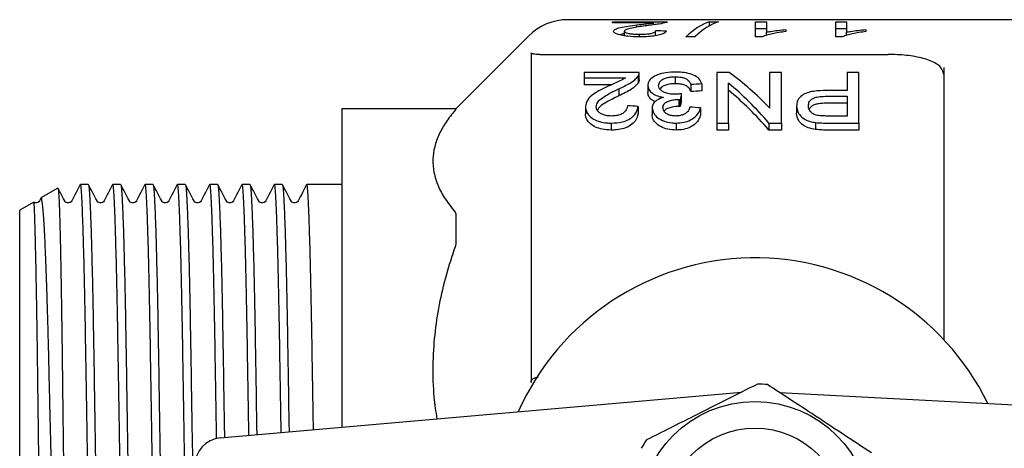
# Model space of a CAD drawing. Extents: x 145 to 262, y 45 to 287.
# Drawn here: x 145 to 215, y 85 to 116 of the extents above; entities that cross this region are included whole.
import ezdxf

# ---------------------------------------------------------------- set-up
doc = ezdxf.new("R2010")
doc.units = 0
doc.layers.get('0').update_dxf_attribs({"linetype": 'CONTINUOUS'})

msp = doc.modelspace()

# ---------------------------------------------------------------- linework, layer by layer
at = {"color": 7, "linetype": 'CONTINUOUS'}
for p, q in [((223.923, 116.077), (183.946, 116.077)), ((187.118, 115.929), (191.041, 115.929)), ((187.118, 115.85), (187.118, 115.929)), ((190.053, 115.85), (187.118, 115.85)), ((188.86, 115.541), (188.86, 115.706)), ((190.053, 115.712), (190.053, 115.85)), ((194.051, 115.929), (194.687, 115.929)), ((194.051, 115.649), (194.051, 115.929)), ((197.333, 115.929), (198.103, 115.929)), ((197.333, 114.854), (197.333, 115.929)), ((198.103, 115.429), (197.333, 115.429)), ((198.103, 115.929), (198.103, 115.184)), ((199.487, 115.374), (199.487, 115.223)), ((203.056, 115.929), (203.826, 115.929)), ((203.056, 114.854), (203.056, 115.929)), ((203.826, 115.429), (203.056, 115.429)), ((203.826, 115.929), (203.826, 115.184)), ((205.21, 115.374), (205.21, 115.223)), ((181.118, 114.905), (175.94, 109.727)), ((187.964, 114.932), (187.964, 115.259)), ((189.058, 114.854), (189.058, 115.033)), ((190.195, 114.937), (190.195, 115.282)), ((192.995, 114.854), (192.359, 114.854)), ((197.829, 114.854), (197.333, 114.854)), ((198.103, 114.962), (198.103, 115.184)), ((203.552, 114.854), (203.056, 114.854)), ((203.826, 114.962), (203.826, 115.184)), ((181.301, 113.713), (181.301, 90.181)), ((181.927, 113.596), (206.79, 113.596)), ((210.79, 93.226), (210.79, 112.655)), ((189.026, 112.302), (185.103, 112.302)), ((185.103, 112.302), (185.103, 111.929)), ((185.103, 111.929), (188.038, 111.929)), ((185.103, 111.929), (185.103, 111.429)), ((188.946, 112.046), (188.946, 111.546)), ((189.026, 111.791), (189.026, 112.291)), ((191.593, 112.006), (191.593, 111.506)), ((195.459, 112.302), (194.565, 112.302)), ((194.565, 112.302), (194.565, 108.699)), ((198.334, 112.302), (198.334, 109.775)), ((199.18, 112.302), (198.334, 112.302)), ((199.18, 108.699), (199.18, 112.302)), ((203.872, 112.302), (203.872, 111.022)), ((204.718, 112.302), (203.872, 112.302)), ((204.718, 108.699), (204.718, 112.302)), ((187.029, 111.429), (185.103, 111.429)), ((187.562, 111.146), (187.562, 110.646)), ((189.641, 111.388), (189.641, 110.888)), ((192.718, 111.45), (192.718, 110.95)), ((193.488, 111.491), (193.488, 110.991)), ((195.411, 108.699), (195.411, 111.54)), ((191.843, 110.385), (191.843, 109.885)), ((191.954, 110.38), (191.954, 109.88)), ((192.033, 110.799), (192.033, 110.299)), ((203.872, 111.022), (202.402, 111.022)), ((202.425, 110.616), (203.872, 110.616)), ((203.872, 110.616), (203.872, 109.204)), ((175.94, 109.727), (167.79, 109.727)), ((167.79, 109.727), (167.79, 109.692)), ((167.79, 109.692), (167.79, 109.617)), ((175.94, 109.727), (175.94, 109.692)), ((185.18, 109.864), (185.18, 109.364)), ((188.949, 109.888), (188.949, 109.388)), ((189.949, 109.777), (189.949, 109.277)), ((193.411, 109.786), (193.411, 109.286)), ((200.257, 109.909), (200.257, 109.409)), ((203.872, 110.116), (202.425, 110.116)), ((167.79, 109.617), (167.79, 102.349)), ((203.872, 109.204), (202.44, 109.204)), ((187.026, 108.699), (187.026, 108.199)), ((191.656, 108.699), (191.656, 108.199)), ((194.565, 108.699), (195.411, 108.699)), ((194.565, 108.699), (194.565, 108.199)), ((195.411, 108.699), (195.411, 108.199)), ((198.286, 108.699), (199.18, 108.699)), ((198.286, 108.699), (198.286, 108.199)), ((199.18, 108.699), (199.18, 108.199)), ((201.625, 108.741), (201.625, 108.241)), ((202.514, 108.699), (204.718, 108.699)), ((204.718, 108.699), (204.718, 108.199)), ((195.411, 108.199), (194.565, 108.199)), ((199.18, 108.199), (198.286, 108.199)), ((204.718, 108.199), (202.514, 108.199)), ((147.515, 104.053), (146.305, 103.354)), ((149.689, 104.327), (149.126, 104.327)), ((151.998, 104.327), (151.435, 104.327)), ((154.307, 104.327), (153.744, 104.327)), ((156.616, 104.327), (156.053, 104.327)), ((158.925, 104.327), (158.362, 104.327)), ((161.234, 104.327), (160.671, 104.327)), ((163.543, 104.327), (162.98, 104.327)), ((167.79, 104.327), (165.289, 104.327)), ((145.763, 103.041), (144.79, 102.479)), ((146.297, 103.337), (146.2, 103.151)), ((147.996, 103.117), (148.001, 103.09)), ((150.305, 103.117), (150.31, 103.09)), ((152.614, 103.117), (152.619, 103.09)), ((154.923, 103.117), (154.928, 103.09)), ((157.232, 103.117), (157.237, 103.09)), ((159.541, 103.117), (159.546, 103.09)), ((161.85, 103.117), (161.855, 103.09)), ((164.159, 103.117), (164.164, 103.09)), ((144.79, 58.674), (144.79, 102.479)), ((167.79, 102.349), (167.79, 102.166)), ((167.79, 102.166), (167.79, 100.163)), ((175.94, 102.166), (175.94, 100.163)), ((167.79, 100.163), (167.79, 99.874)), ((167.79, 99.874), (167.79, 86.995)), ((159.115, 86.236), (196.32, 89.492)), ((199.031, 89.483), (260.397, 86.179))]:
    msp.add_line(p, q, dxfattribs=at)
for radius in [8.25, 6.35]:
    msp.add_circle((197.29, 80.577), radius, dxfattribs=at)
for centre, radius, start, end in [((183.946, 112.077), 4, 90, 135), ((197.29, 80.577), 18.5, 25.98159, 156.0121), ((197.29, 80.577), 9.5, 84.54928, 88.85833), ((159.29, 84.244), 2, 95.00064, 180), ((197.29, 80.577), 9.5, 144.54928, 148.85833)]:
    msp.add_arc(centre, radius, start, end, dxfattribs=at)
for centre, major_axis, ratio, start_param, end_param in [((194.964, 80.577), (0, 35.5), 0.282051, 0.091298, 0.263215), ((195.6, 80.577), (0, 35.5), 0.282051, 0.091298, 0.263215), ((115.521, 80.577), (355, 0), 0.1, 1.356648, 1.358865), ((194.964, 80.077), (0, 35.5), 0.282051, 0.185741, 0.20212), ((186.038, 81.077), (0, 34.5), 0.642148, 5.694817, 5.843967), ((356.346, 81.077), (345, 0), 0.1, 2.062416, 2.064947), ((185.012, 81.077), (0, 34.5), 0.642148, 5.640753, 5.794606), ((194.04, 81.077), (0, 34.5), 0.114583, 0.532547, 0.556003), ((356.346, 80.577), (345, 0), 0.1, 2.062416, 2.064947), ((185.012, 80.577), (0, 34.5), 0.642148, 5.640753, 5.794606), ((-0.833, 81.077), (345, 0), 0.1, 0.988322, 0.990989), ((194.04, 80.577), (0, 34.5), 0.114583, 0.532547, 0.556003), ((2.09, 81.077), (345, 0), 0.1, 0.982972, 0.985649)]:
    msp.add_ellipse(centre, major_axis=major_axis, ratio=ratio, start_param=start_param, end_param=end_param, dxfattribs=at)
for points, knots in [([(187.195, 115.258), (187.221, 115.308), (187.274, 115.408), (187.685, 115.528), (188.23, 115.625), (188.649, 115.679), (188.86, 115.706)], [0, 0, 0, 0, 0.232205, 0.464434, 0.730152, 1, 1, 1, 1]), ([(189.577, 115.651), (189.248, 115.605), (188.749, 115.536), (188.206, 115.42), (187.992, 115.333), (187.972, 115.279), (187.964, 115.259)], [0, 0, 0, 0, 0.475792, 0.722917, 0.899182, 1, 1, 1, 1]), ([(188.86, 115.706), (189.068, 115.73), (189.382, 115.767), (189.8, 115.812), (189.968, 115.837), (190.053, 115.85)], [0, 0, 0, 0, 0.49753, 0.747071, 1, 1, 1, 1]), ([(190.961, 115.876), (190.806, 115.839), (190.566, 115.781), (190.028, 115.708), (189.728, 115.67), (189.577, 115.651)], [0, 0, 0, 0, 0.476092, 0.736586, 1, 1, 1, 1]), ([(191.041, 115.929), (191.041, 115.925), (191.041, 115.916), (191.026, 115.903), (191.002, 115.89), (190.974, 115.88), (190.961, 115.876)], [0, 0, 0, 0, 0.2493394, 0.4989393, 0.7483307, 1, 1, 1, 1]), ([(198.103, 115.184), (198.204, 115.204), (198.456, 115.256), (198.922, 115.32), (199.298, 115.356), (199.487, 115.374)], [0, 0, 0, 0, 0.249088, 0.621452, 1, 1, 1, 1]), ([(203.826, 115.184), (203.927, 115.204), (204.179, 115.256), (204.645, 115.32), (205.021, 115.356), (205.21, 115.374)], [0, 0, 0, 0, 0.249088, 0.621452, 1, 1, 1, 1]), ([(189.041, 114.854), (188.755, 114.86), (188.281, 114.87), (187.718, 114.963), (187.364, 115.071), (187.209, 115.177), (187.198, 115.238), (187.195, 115.258)], [0, 0, 0, 0, 0.301458, 0.49895, 0.696109, 0.901242, 1, 1, 1, 1]), ([(187.964, 115.07), (187.911, 115.063), (187.778, 115.045), (187.691, 115.016), (187.638, 114.999)], [0, 0, 0, 0, 0.395462, 1, 1, 1, 1]), ([(187.964, 115.259), (187.975, 115.234), (187.995, 115.183), (188.188, 115.115), (188.456, 115.063), (188.76, 115.037), (188.968, 115.034), (189.058, 115.033)], [0, 0, 0, 0, 0.21228, 0.425984, 0.621778, 0.836863, 1, 1, 1, 1]), ([(190.964, 115.266), (190.923, 115.209), (190.852, 115.113), (190.5, 114.985), (190.06, 114.903), (189.553, 114.86), (189.208, 114.856), (189.041, 114.854)], [0, 0, 0, 0, 0.269074, 0.456059, 0.643368, 0.826679, 1, 1, 1, 1]), ([(189.058, 115.033), (189.243, 115.037), (189.543, 115.043), (189.893, 115.099), (190.093, 115.161), (190.183, 115.226), (190.191, 115.265), (190.195, 115.282)], [0, 0, 0, 0, 0.306663, 0.497097, 0.687869, 0.864926, 1, 1, 1, 1]), ([(199.487, 115.223), (199.32, 115.203), (198.985, 115.163), (198.537, 115.081), (198.124, 114.984), (197.928, 114.898), (197.829, 114.854)], [0, 0, 0, 0, 0.247738, 0.495849, 0.743717, 1, 1, 1, 1]), ([(205.21, 115.223), (205.043, 115.203), (204.708, 115.163), (204.26, 115.081), (203.847, 114.984), (203.651, 114.898), (203.552, 114.854)], [0, 0, 0, 0, 0.2477378, 0.4958486, 0.7437165, 1, 1, 1, 1]), ([(181.927, 113.596), (181.806, 113.598), (181.636, 113.601), (181.441, 113.632), (181.346, 113.661), (181.305, 113.69), (181.302, 113.707), (181.301, 113.713)], [0, 0, 0, 0, 0.428495, 0.607478, 0.787988, 0.92271, 1, 1, 1, 1]), ([(210.79, 112.108), (210.743, 112.309), (210.649, 112.709), (209.889, 113.165), (208.784, 113.461), (207.682, 113.582), (207.012, 113.592), (206.79, 113.596)], [0, 0, 0, 0, 0.234286, 0.469119, 0.689711, 0.897129, 1, 1, 1, 1]), ([(188.038, 111.929), (187.913, 111.853), (187.677, 111.709), (187.246, 111.528), (186.978, 111.407), (186.845, 111.346)], [0, 0, 0, 0, 0.3627126, 0.6812673, 1, 1, 1, 1]), ([(187.562, 111.146), (187.844, 111.276), (188.275, 111.474), (188.728, 111.785), (188.872, 111.958), (188.946, 112.046)], [0, 0, 0, 0, 0.484141, 0.737866, 1, 1, 1, 1]), ([(188.946, 112.046), (188.97, 112.088), (189.007, 112.151), (189.026, 112.237), (189.026, 112.28), (189.026, 112.302)], [0, 0, 0, 0, 0.4939544, 0.7461911, 1, 1, 1, 1]), ([(189.025, 111.791), (189.023, 111.752), (189.019, 111.692), (188.987, 111.61), (188.959, 111.567), (188.946, 111.546)], [0, 0, 0, 0, 0.470938, 0.734461, 1, 1, 1, 1]), ([(191.621, 112.338), (191.387, 112.33), (190.918, 112.313), (190.333, 112.156), (189.901, 111.924), (189.67, 111.66), (189.65, 111.467), (189.641, 111.388)], [0, 0, 0, 0, 0.215781, 0.433655, 0.620938, 0.845466, 1, 1, 1, 1]), ([(190.411, 111.385), (190.426, 111.476), (190.452, 111.636), (190.685, 111.821), (190.97, 111.94), (191.287, 111.998), (191.5, 112.003), (191.593, 112.006)], [0, 0, 0, 0, 0.283861, 0.501647, 0.680966, 0.860768, 1, 1, 1, 1]), ([(191.593, 112.006), (191.74, 112), (191.984, 111.991), (192.281, 111.908), (192.522, 111.773), (192.648, 111.611), (192.702, 111.487), (192.718, 111.45)], [0, 0, 0, 0, 0.238114, 0.398581, 0.558653, 0.864891, 1, 1, 1, 1]), ([(193.488, 111.491), (193.44, 111.625), (193.356, 111.859), (192.931, 112.126), (192.414, 112.286), (191.944, 112.335), (191.688, 112.337), (191.621, 112.338)], [0, 0, 0, 0, 0.2941324, 0.5155779, 0.7380796, 0.9318208, 1, 1, 1, 1]), ([(186.845, 111.346), (186.463, 111.164), (185.876, 110.884), (185.277, 110.368), (185.213, 110.037), (185.18, 109.864)], [0, 0, 0, 0, 0.468809, 0.722088, 1, 1, 1, 1]), ([(185.949, 109.869), (185.976, 109.983), (186.04, 110.248), (186.482, 110.574), (187.006, 110.876), (187.376, 111.056), (187.562, 111.146)], [0, 0, 0, 0, 0.207882, 0.4823094, 0.7404751, 1, 1, 1, 1]), ([(188.946, 111.546), (188.809, 111.398), (188.586, 111.158), (188.051, 110.87), (187.726, 110.721), (187.562, 110.646)], [0, 0, 0, 0, 0.4411462, 0.7186771, 1, 1, 1, 1]), ([(189.641, 111.388), (189.664, 111.256), (189.7, 111.037), (190.024, 110.76), (190.389, 110.603), (190.662, 110.555), (190.768, 110.536)], [0, 0, 0, 0, 0.369467, 0.60816, 0.84859, 1, 1, 1, 1]), ([(191.536, 110.751), (191.408, 110.756), (191.152, 110.768), (190.828, 110.871), (190.584, 111.019), (190.433, 111.196), (190.418, 111.323), (190.411, 111.385)], [0, 0, 0, 0, 0.199725, 0.401108, 0.582841, 0.798302, 1, 1, 1, 1]), ([(191.593, 111.506), (191.457, 111.501), (191.184, 111.492), (190.845, 111.397), (190.613, 111.274), (190.54, 111.18), (190.508, 111.137)], [0, 0, 0, 0, 0.2774803, 0.5576722, 0.7985242, 1, 1, 1, 1]), ([(192.718, 110.95), (192.685, 111.021), (192.619, 111.165), (192.434, 111.338), (192.165, 111.448), (191.884, 111.498), (191.688, 111.503), (191.593, 111.506)], [0, 0, 0, 0, 0.2557769, 0.5133436, 0.6787745, 0.8443107, 1, 1, 1, 1]), ([(187.562, 110.646), (187.228, 110.478), (186.719, 110.222), (186.173, 109.869), (186.073, 109.674), (186.04, 109.608)], [0, 0, 0, 0, 0.561401, 0.85421, 1, 1, 1, 1]), ([(190.175, 110.216), (190.097, 110.253), (189.899, 110.347), (189.712, 110.563), (189.646, 110.754), (189.642, 110.867), (189.641, 110.888)], [0, 0, 0, 0, 0.2120225, 0.5314524, 0.9108543, 1, 1, 1, 1]), ([(190.768, 110.536), (190.596, 110.476), (190.265, 110.36), (189.993, 110.077), (189.963, 109.874), (189.949, 109.777)], [0, 0, 0, 0, 0.356826, 0.690687, 1, 1, 1, 1]), ([(190.718, 109.794), (190.732, 109.891), (190.753, 110.042), (190.976, 110.219), (191.255, 110.319), (191.558, 110.377), (191.76, 110.383), (191.843, 110.385)], [0, 0, 0, 0, 0.295167, 0.458235, 0.656998, 0.858708, 1, 1, 1, 1]), ([(192.033, 110.799), (191.953, 110.787), (191.831, 110.769), (191.664, 110.753), (191.579, 110.752), (191.536, 110.751)], [0, 0, 0, 0, 0.495625, 0.746637, 1, 1, 1, 1]), ([(191.843, 110.385), (191.853, 110.385), (191.871, 110.385), (191.899, 110.383), (191.926, 110.382), (191.945, 110.381), (191.954, 110.38)], [0, 0, 0, 0, 0.249784, 0.4995916, 0.7497446, 1, 1, 1, 1]), ([(202.402, 111.022), (202.091, 111.015), (201.612, 111.003), (201.002, 110.874), (200.594, 110.655), (200.307, 110.327), (200.274, 110.052), (200.257, 109.909)], [0, 0, 0, 0, 0.268298, 0.414003, 0.561356, 0.773225, 1, 1, 1, 1]), ([(201.103, 109.925), (201.115, 110.03), (201.134, 110.197), (201.318, 110.401), (201.574, 110.531), (201.963, 110.604), (202.254, 110.611), (202.425, 110.616)], [0, 0, 0, 0, 0.269828, 0.42934, 0.590188, 0.759649, 1, 1, 1, 1]), ([(175.94, 109.692), (175.934, 109.682), (175.926, 109.669), (175.892, 109.628), (175.883, 109.617)], [0, 0, 0, 0, 0.728412, 1, 1, 1, 1]), ([(185.18, 109.864), (185.206, 109.701), (185.258, 109.387), (185.677, 109.012), (186.186, 108.789), (186.637, 108.708), (186.92, 108.701), (187.026, 108.699)], [0, 0, 0, 0, 0.283672, 0.548686, 0.722351, 0.895905, 1, 1, 1, 1]), ([(187.043, 109.204), (186.911, 109.21), (186.671, 109.221), (186.367, 109.325), (186.143, 109.467), (185.977, 109.653), (185.959, 109.795), (185.949, 109.869)], [0, 0, 0, 0, 0.21948, 0.397628, 0.575143, 0.777237, 1, 1, 1, 1]), ([(187.026, 108.699), (187.299, 108.713), (187.757, 108.738), (188.302, 108.952), (188.695, 109.248), (188.889, 109.579), (188.933, 109.807), (188.949, 109.888)], [0, 0, 0, 0, 0.256359, 0.430956, 0.605206, 0.860068, 1, 1, 1, 1]), ([(188.18, 109.938), (188.16, 109.809), (188.13, 109.612), (187.861, 109.383), (187.573, 109.258), (187.282, 109.209), (187.106, 109.205), (187.043, 109.204)], [0, 0, 0, 0, 0.35497, 0.541539, 0.728594, 0.901806, 1, 1, 1, 1]), ([(189.949, 109.777), (189.971, 109.649), (190.014, 109.405), (190.323, 109.064), (190.788, 108.826), (191.263, 108.711), (191.553, 108.702), (191.656, 108.699)], [0, 0, 0, 0, 0.24364, 0.466089, 0.690166, 0.8902, 1, 1, 1, 1]), ([(191.632, 109.204), (191.526, 109.209), (191.315, 109.22), (191.051, 109.317), (190.859, 109.453), (190.737, 109.615), (190.724, 109.735), (190.718, 109.794)], [0, 0, 0, 0, 0.203212, 0.408149, 0.585701, 0.793708, 1, 1, 1, 1]), ([(191.843, 109.885), (191.688, 109.877), (191.403, 109.862), (191.074, 109.758), (190.875, 109.651), (190.824, 109.577), (190.805, 109.549)], [0, 0, 0, 0, 0.359334, 0.6611, 0.873057, 1, 1, 1, 1]), ([(192.641, 109.837), (192.605, 109.732), (192.548, 109.565), (192.319, 109.361), (192.05, 109.244), (191.803, 109.208), (191.667, 109.204), (191.632, 109.204)], [0, 0, 0, 0, 0.343778, 0.54787, 0.753258, 0.937173, 1, 1, 1, 1]), ([(191.656, 108.699), (191.842, 108.708), (192.215, 108.728), (192.692, 108.903), (193.097, 109.185), (193.317, 109.494), (193.387, 109.713), (193.411, 109.786)], [0, 0, 0, 0, 0.196429, 0.3942, 0.575955, 0.858702, 1, 1, 1, 1]), ([(191.954, 109.88), (191.936, 109.881), (191.908, 109.883), (191.871, 109.885), (191.853, 109.885), (191.843, 109.885)], [0, 0, 0, 0, 0.499468, 0.749647, 1, 1, 1, 1]), ([(200.257, 109.909), (200.278, 109.757), (200.317, 109.486), (200.592, 109.137), (200.961, 108.896), (201.325, 108.784), (201.555, 108.751), (201.625, 108.741)], [0, 0, 0, 0, 0.307731, 0.548925, 0.733734, 0.918839, 1, 1, 1, 1]), ([(201.748, 109.241), (201.645, 109.273), (201.432, 109.339), (201.215, 109.541), (201.112, 109.743), (201.105, 109.879), (201.103, 109.925)], [0, 0, 0, 0, 0.239594, 0.489405, 0.828935, 1, 1, 1, 1]), ([(202.425, 110.116), (202.213, 110.11), (201.894, 110.102), (201.505, 110.004), (201.275, 109.869), (201.204, 109.753), (201.166, 109.691)], [0, 0, 0, 0, 0.385347, 0.5815, 0.778881, 1, 1, 1, 1]), ([(175.883, 109.617), (175.657, 109.336), (175.206, 108.773), (174.714, 107.903), (174.389, 107.015), (174.255, 106.099), (174.336, 105.168), (174.638, 104.222), (175.143, 103.278), (175.636, 102.659), (175.883, 102.349)], [0, 0, 0, 0, 0.119319, 0.238616, 0.360617, 0.482604, 0.6101, 0.737609, 0.868789, 1, 1, 1, 1]), ([(187.026, 108.199), (186.807, 108.209), (186.409, 108.228), (185.896, 108.4), (185.522, 108.645), (185.231, 108.974), (185.198, 109.226), (185.18, 109.364)], [0, 0, 0, 0, 0.213269, 0.386783, 0.559848, 0.758427, 1, 1, 1, 1]), ([(188.949, 109.388), (188.902, 109.202), (188.827, 108.903), (188.433, 108.526), (187.959, 108.304), (187.459, 108.21), (187.151, 108.202), (187.026, 108.199)], [0, 0, 0, 0, 0.316857, 0.511, 0.706466, 0.880631, 1, 1, 1, 1]), ([(191.656, 108.199), (191.457, 108.212), (191.058, 108.237), (190.543, 108.431), (190.152, 108.724), (189.969, 109.023), (189.954, 109.216), (189.949, 109.277)], [0, 0, 0, 0, 0.211713, 0.424585, 0.629479, 0.883063, 1, 1, 1, 1]), ([(193.411, 109.286), (193.373, 109.18), (193.299, 108.97), (193.066, 108.665), (192.697, 108.403), (192.202, 108.226), (191.833, 108.207), (191.656, 108.199)], [0, 0, 0, 0, 0.204285, 0.407258, 0.609502, 0.813172, 1, 1, 1, 1]), ([(201.625, 108.241), (201.439, 108.274), (201.096, 108.335), (200.667, 108.569), (200.361, 108.913), (200.264, 109.214), (200.257, 109.39), (200.257, 109.409)], [0, 0, 0, 0, 0.21595, 0.398968, 0.638951, 0.960198, 1, 1, 1, 1]), ([(202.44, 109.204), (202.382, 109.204), (202.266, 109.205), (202.034, 109.208), (201.863, 109.228), (201.748, 109.241)], [0, 0, 0, 0, 0.249819, 0.499658, 1, 1, 1, 1]), ([(201.625, 108.741), (201.698, 108.732), (201.844, 108.715), (202.067, 108.706), (202.29, 108.7), (202.439, 108.699), (202.514, 108.699)], [0, 0, 0, 0, 0.249905, 0.499866, 0.749788, 1, 1, 1, 1]), ([(202.514, 108.199), (202.44, 108.199), (202.291, 108.2), (201.993, 108.207), (201.772, 108.227), (201.625, 108.241)], [0, 0, 0, 0, 0.249927, 0.499902, 1, 1, 1, 1]), ([(149.117, 104.317), (149.015, 104.123), (148.813, 103.734), (148.61, 103.345), (148.509, 103.151)], [0, 0, 0, 0, 0.500006, 1, 1, 1, 1]), ([(150.271, 56.869), (150.26, 56.901), (150.234, 56.974), (150.189, 57.558), (150.139, 58.55), (150.088, 59.955), (150.037, 61.723), (149.987, 63.809), (149.939, 66.144), (149.896, 68.682), (149.852, 71.414), (149.805, 74.339), (149.755, 77.423), (149.703, 80.591), (149.652, 83.759), (149.602, 86.843), (149.554, 89.766), (149.511, 92.496), (149.467, 95.032), (149.42, 97.365), (149.37, 99.447), (149.318, 101.213), (149.267, 102.613), (149.217, 103.606), (149.17, 104.216), (149.141, 104.29), (149.126, 104.326)], [0, 0, 0, 0, 0.031836, 0.073683, 0.116273, 0.159243, 0.202213, 0.244803, 0.28665, 0.327433, 0.368216, 0.410063, 0.452653, 0.495623, 0.538593, 0.581183, 0.623031, 0.663813, 0.704596, 0.746444, 0.789033, 0.832003, 0.874973, 0.917563, 0.959411, 1, 1, 1, 1]), ([(150.31, 103.141), (150.209, 103.336), (150.006, 103.724), (149.804, 104.113), (149.702, 104.307)], [0, 0, 0, 0, 0.4999958, 1, 1, 1, 1]), ([(149.703, 104.266), (149.713, 104.237), (149.737, 104.165), (149.78, 103.594), (149.83, 102.603), (149.881, 101.198), (149.933, 99.43), (149.983, 97.345), (150.03, 95.01), (150.074, 92.471), (150.117, 89.74), (150.165, 86.815), (150.215, 83.73), (150.26, 80.957), (150.306, 78.103), (150.353, 75.219), (150.405, 72.025), (150.453, 69.048), (150.499, 66.295), (150.549, 63.839), (150.6, 61.706), (150.651, 59.94), (150.702, 58.54), (150.752, 57.548), (150.8, 56.937), (150.829, 56.864), (150.843, 56.828)], [0, 0, 0, 0, 0.028071, 0.070082, 0.112838, 0.155976, 0.199113, 0.241869, 0.28388, 0.324822, 0.365763, 0.407774, 0.45053, 0.493668, 0.520717, 0.566844, 0.612234, 0.656469, 0.700347, 0.745455, 0.78821, 0.831348, 0.874486, 0.917241, 0.959252, 1, 1, 1, 1]), ([(151.426, 104.317), (151.324, 104.123), (151.122, 103.734), (150.919, 103.345), (150.818, 103.151)], [0, 0, 0, 0, 0.500007, 1, 1, 1, 1]), ([(152.58, 56.869), (152.569, 56.901), (152.543, 56.974), (152.498, 57.558), (152.448, 58.55), (152.397, 59.955), (152.346, 61.723), (152.296, 63.809), (152.248, 66.144), (152.205, 68.682), (152.161, 71.414), (152.114, 74.339), (152.064, 77.423), (152.012, 80.591), (151.961, 83.759), (151.911, 86.843), (151.863, 89.766), (151.82, 92.496), (151.776, 95.032), (151.729, 97.365), (151.679, 99.447), (151.627, 101.213), (151.576, 102.613), (151.526, 103.606), (151.479, 104.216), (151.45, 104.29), (151.435, 104.326)], [0, 0, 0, 0, 0.031836, 0.073683, 0.116273, 0.159243, 0.202213, 0.244803, 0.28665, 0.327433, 0.368216, 0.410063, 0.452653, 0.495623, 0.538593, 0.581183, 0.623031, 0.663813, 0.704596, 0.746444, 0.789033, 0.832003, 0.874973, 0.917563, 0.959411, 1, 1, 1, 1]), ([(152.619, 103.141), (152.518, 103.336), (152.315, 103.724), (152.113, 104.113), (152.011, 104.307)], [0, 0, 0, 0, 0.499996, 1, 1, 1, 1]), ([(152.012, 104.266), (152.022, 104.237), (152.046, 104.165), (152.089, 103.594), (152.139, 102.603), (152.19, 101.198), (152.242, 99.43), (152.292, 97.345), (152.339, 95.01), (152.383, 92.471), (152.426, 89.74), (152.474, 86.815), (152.524, 83.73), (152.569, 80.957), (152.615, 78.103), (152.662, 75.219), (152.714, 72.025), (152.762, 69.048), (152.808, 66.295), (152.858, 63.839), (152.909, 61.706), (152.96, 59.94), (153.011, 58.54), (153.061, 57.548), (153.109, 56.937), (153.138, 56.864), (153.152, 56.828)], [0, 0, 0, 0, 0.028071, 0.070082, 0.112838, 0.155976, 0.199113, 0.241869, 0.28388, 0.324822, 0.365763, 0.407774, 0.45053, 0.493668, 0.520717, 0.566844, 0.612234, 0.656469, 0.700347, 0.745455, 0.78821, 0.831348, 0.874486, 0.917241, 0.959252, 1, 1, 1, 1]), ([(153.735, 104.317), (153.633, 104.123), (153.431, 103.734), (153.228, 103.345), (153.127, 103.151)], [0, 0, 0, 0, 0.500006, 1, 1, 1, 1]), ([(154.889, 56.869), (154.878, 56.901), (154.852, 56.974), (154.807, 57.558), (154.757, 58.55), (154.706, 59.955), (154.655, 61.723), (154.605, 63.809), (154.557, 66.144), (154.514, 68.682), (154.47, 71.414), (154.423, 74.339), (154.373, 77.423), (154.321, 80.591), (154.27, 83.759), (154.22, 86.843), (154.172, 89.766), (154.129, 92.496), (154.085, 95.032), (154.038, 97.365), (153.988, 99.447), (153.936, 101.213), (153.885, 102.613), (153.835, 103.606), (153.788, 104.216), (153.759, 104.29), (153.744, 104.326)], [0, 0, 0, 0, 0.031836, 0.073683, 0.116273, 0.159243, 0.202213, 0.244803, 0.28665, 0.327433, 0.368216, 0.410063, 0.452653, 0.495623, 0.538593, 0.581183, 0.623031, 0.663813, 0.704596, 0.746444, 0.789033, 0.832003, 0.874973, 0.917563, 0.959411, 1, 1, 1, 1]), ([(154.928, 103.141), (154.827, 103.336), (154.624, 103.724), (154.422, 104.113), (154.32, 104.307)], [0, 0, 0, 0, 0.4999958, 1, 1, 1, 1]), ([(154.321, 104.266), (154.331, 104.237), (154.355, 104.165), (154.398, 103.594), (154.448, 102.603), (154.499, 101.198), (154.551, 99.43), (154.601, 97.345), (154.648, 95.01), (154.692, 92.471), (154.735, 89.74), (154.783, 86.815), (154.833, 83.73), (154.878, 80.957), (154.924, 78.103), (154.971, 75.219), (155.023, 72.025), (155.071, 69.048), (155.117, 66.295), (155.167, 63.839), (155.218, 61.706), (155.269, 59.94), (155.32, 58.54), (155.37, 57.548), (155.418, 56.937), (155.447, 56.864), (155.461, 56.828)], [0, 0, 0, 0, 0.028071, 0.070082, 0.112838, 0.155976, 0.199113, 0.241869, 0.28388, 0.324822, 0.365763, 0.407774, 0.45053, 0.493668, 0.520717, 0.566844, 0.612234, 0.656469, 0.700347, 0.745455, 0.78821, 0.831348, 0.874486, 0.917241, 0.959252, 1, 1, 1, 1]), ([(156.044, 104.317), (155.942, 104.123), (155.74, 103.734), (155.537, 103.345), (155.436, 103.151)], [0, 0, 0, 0, 0.500007, 1, 1, 1, 1]), ([(157.198, 56.869), (157.187, 56.901), (157.161, 56.974), (157.116, 57.558), (157.066, 58.55), (157.015, 59.955), (156.964, 61.723), (156.914, 63.809), (156.866, 66.144), (156.823, 68.682), (156.779, 71.414), (156.732, 74.339), (156.682, 77.423), (156.63, 80.591), (156.579, 83.759), (156.529, 86.843), (156.481, 89.766), (156.438, 92.496), (156.394, 95.032), (156.347, 97.365), (156.297, 99.447), (156.245, 101.213), (156.194, 102.613), (156.144, 103.606), (156.097, 104.216), (156.068, 104.29), (156.053, 104.326)], [0, 0, 0, 0, 0.031836, 0.073683, 0.116273, 0.159243, 0.202213, 0.244803, 0.28665, 0.327433, 0.368216, 0.410063, 0.452653, 0.495623, 0.538593, 0.581183, 0.623031, 0.663813, 0.704596, 0.746444, 0.789033, 0.832003, 0.874973, 0.917563, 0.959411, 1, 1, 1, 1]), ([(157.237, 103.141), (157.136, 103.336), (156.933, 103.724), (156.731, 104.113), (156.629, 104.307)], [0, 0, 0, 0, 0.499996, 1, 1, 1, 1]), ([(156.63, 104.266), (156.64, 104.237), (156.664, 104.165), (156.707, 103.594), (156.757, 102.603), (156.808, 101.198), (156.86, 99.43), (156.91, 97.345), (156.957, 95.01), (157.001, 92.471), (157.044, 89.74), (157.092, 86.815), (157.142, 83.73), (157.187, 80.957), (157.233, 78.103), (157.28, 75.219), (157.332, 72.025), (157.38, 69.048), (157.426, 66.295), (157.476, 63.839), (157.527, 61.706), (157.578, 59.94), (157.629, 58.54), (157.679, 57.548), (157.727, 56.937), (157.756, 56.864), (157.77, 56.828)], [0, 0, 0, 0, 0.028071, 0.070082, 0.112838, 0.155976, 0.199113, 0.241869, 0.28388, 0.324822, 0.365763, 0.407774, 0.45053, 0.493668, 0.520717, 0.566844, 0.612234, 0.656469, 0.700347, 0.745455, 0.78821, 0.831348, 0.874486, 0.917241, 0.959252, 1, 1, 1, 1]), ([(158.353, 104.317), (158.251, 104.123), (158.049, 103.734), (157.846, 103.345), (157.745, 103.151)], [0, 0, 0, 0, 0.500006, 1, 1, 1, 1]), ([(158.849, 86.175), (158.845, 86.398), (158.825, 87.633), (158.79, 89.762), (158.747, 92.497), (158.703, 95.032), (158.656, 97.365), (158.606, 99.447), (158.554, 101.213), (158.503, 102.613), (158.453, 103.606), (158.406, 104.216), (158.377, 104.29), (158.362, 104.326)], [0, 0, 0, 0, 0.021538, 0.119305, 0.214583, 0.309862, 0.407629, 0.507128, 0.607517, 0.707906, 0.807406, 0.905173, 1, 1, 1, 1]), ([(159.546, 103.141), (159.445, 103.336), (159.242, 103.724), (159.04, 104.113), (158.938, 104.307)], [0, 0, 0, 0, 0.499997, 1, 1, 1, 1]), ([(158.939, 104.266), (158.949, 104.237), (158.973, 104.165), (159.016, 103.594), (159.066, 102.603), (159.117, 101.198), (159.169, 99.43), (159.219, 97.345), (159.266, 95.009), (159.31, 92.472), (159.354, 89.735), (159.388, 87.644), (159.407, 86.447), (159.41, 86.262)], [0, 0, 0, 0, 0.067571, 0.168698, 0.271617, 0.375456, 0.479295, 0.582214, 0.68334, 0.781893, 0.880446, 0.981572, 1, 1, 1, 1]), ([(160.662, 104.317), (160.56, 104.123), (160.358, 103.734), (160.155, 103.345), (160.054, 103.151)], [0, 0, 0, 0, 0.500007, 1, 1, 1, 1]), ([(161.154, 86.415), (161.152, 86.557), (161.133, 87.712), (161.099, 89.761), (161.056, 92.497), (161.012, 95.032), (160.965, 97.365), (160.915, 99.447), (160.863, 101.213), (160.812, 102.613), (160.762, 103.606), (160.715, 104.216), (160.686, 104.29), (160.671, 104.326)], [0, 0, 0, 0, 0.013894, 0.112425, 0.208448, 0.30447, 0.403001, 0.503278, 0.604451, 0.705625, 0.805902, 0.904432, 1, 1, 1, 1]), ([(161.855, 103.141), (161.754, 103.336), (161.551, 103.724), (161.349, 104.113), (161.247, 104.307)], [0, 0, 0, 0, 0.499996, 1, 1, 1, 1]), ([(161.248, 104.266), (161.258, 104.237), (161.282, 104.165), (161.325, 103.594), (161.375, 102.603), (161.426, 101.198), (161.478, 99.43), (161.528, 97.345), (161.575, 95.009), (161.619, 92.473), (161.663, 89.734), (161.695, 87.71), (161.714, 86.581), (161.716, 86.464)], [0, 0, 0, 0, 0.0680292, 0.1698414, 0.2734579, 0.3780006, 0.4825433, 0.5861598, 0.687972, 0.7871925, 0.886413, 0.9882253, 1, 1, 1, 1]), ([(162.971, 104.317), (162.869, 104.123), (162.667, 103.734), (162.464, 103.345), (162.363, 103.151)], [0, 0, 0, 0, 0.500006, 1, 1, 1, 1]), ([(163.46, 86.617), (163.458, 86.692), (163.441, 87.778), (163.408, 89.76), (163.365, 92.498), (163.321, 95.032), (163.274, 97.365), (163.224, 99.447), (163.172, 101.213), (163.121, 102.613), (163.071, 103.606), (163.024, 104.216), (162.995, 104.29), (162.98, 104.326)], [0, 0, 0, 0, 0.007382, 0.106563, 0.20322, 0.299877, 0.399058, 0.499998, 0.601839, 0.703681, 0.80462, 0.903801, 1, 1, 1, 1]), ([(164.164, 103.141), (164.063, 103.336), (163.86, 103.724), (163.658, 104.113), (163.556, 104.307)], [0, 0, 0, 0, 0.499997, 1, 1, 1, 1]), ([(163.557, 104.266), (163.567, 104.237), (163.591, 104.165), (163.634, 103.594), (163.684, 102.603), (163.735, 101.198), (163.787, 99.43), (163.837, 97.345), (163.884, 95.009), (163.928, 92.473), (163.972, 89.734), (164.003, 87.776), (164.021, 86.715), (164.021, 86.666)], [0, 0, 0, 0, 0.068493, 0.171, 0.275324, 0.38058, 0.485836, 0.59016, 0.692667, 0.792564, 0.892462, 0.994969, 1, 1, 1, 1]), ([(165.28, 104.317), (165.178, 104.123), (164.976, 103.734), (164.773, 103.345), (164.672, 103.151)], [0, 0, 0, 0, 0.500006, 1, 1, 1, 1]), ([(165.765, 86.818), (165.765, 86.826), (165.749, 87.844), (165.717, 89.759), (165.674, 92.498), (165.63, 95.032), (165.583, 97.365), (165.533, 99.447), (165.481, 101.213), (165.43, 102.613), (165.38, 103.606), (165.333, 104.216), (165.304, 104.29), (165.289, 104.326)], [0, 0, 0, 0, 0.000783, 0.100624, 0.197923, 0.295222, 0.395063, 0.496673, 0.599192, 0.701711, 0.803321, 0.903162, 1, 1, 1, 1]), ([(147.95, 56.868), (147.949, 56.868), (147.933, 56.869), (147.902, 57.048), (147.858, 57.405), (147.813, 57.931), (147.768, 58.618), (147.721, 59.464), (147.675, 60.45), (147.629, 61.575), (147.583, 62.846), (147.537, 64.244), (147.493, 65.743), (147.45, 67.345), (147.409, 69.056), (147.368, 70.847), (147.324, 72.688), (147.28, 74.58), (147.234, 76.532), (147.188, 78.506), (147.141, 80.466), (147.095, 82.418), (147.049, 84.373), (147.003, 86.299), (146.959, 88.163), (146.915, 89.972), (146.874, 91.729), (146.833, 93.402), (146.79, 94.963), (146.746, 96.419), (146.7, 97.772), (146.654, 98.993), (146.608, 100.063), (146.562, 100.993), (146.515, 101.784), (146.469, 102.421), (146.424, 102.897), (146.38, 103.209), (146.344, 103.364), (146.322, 103.346), (146.314, 103.339)], [0, 0, 0, 0, 0.003143, 0.033129, 0.060204, 0.08728, 0.115141, 0.143003, 0.170079, 0.197155, 0.225018, 0.25288, 0.279956, 0.307033, 0.3349, 0.362766, 0.389743, 0.416719, 0.444497, 0.472274, 0.498985, 0.525696, 0.553183, 0.58067, 0.607382, 0.634095, 0.661585, 0.689074, 0.715719, 0.742364, 0.769802, 0.797239, 0.823586, 0.849932, 0.877044, 0.904156, 0.930503, 0.956851, 0.983965, 1, 1, 1, 1]), ([(147.531, 104.025), (147.534, 104.023), (147.543, 104.014), (147.561, 103.832), (147.584, 103.474), (147.609, 102.941), (147.633, 102.255), (147.658, 101.416), (147.683, 100.42), (147.708, 99.279), (147.732, 98.015), (147.756, 96.63), (147.78, 95.116), (147.803, 93.496), (147.824, 91.799), (147.846, 90.024), (147.87, 88.165), (147.893, 86.268), (147.917, 84.368), (147.941, 82.462), (147.965, 80.525), (147.981, 79.224), (147.99, 78.573)], [0, 0, 0, 0, 0.016439, 0.067441, 0.119903, 0.172364, 0.223723, 0.275081, 0.32793, 0.380779, 0.432157, 0.483534, 0.536404, 0.589275, 0.64065, 0.692025, 0.744874, 0.797723, 0.847621, 0.897518, 0.948759, 1, 1, 1, 1]), ([(148.001, 103.141), (147.9, 103.336), (147.746, 103.631), (147.591, 103.927), (147.539, 104.029)], [0, 0, 0, 0, 0.656867, 1, 1, 1, 1]), ([(145.78, 103.009), (145.784, 103.011), (145.793, 103.013), (145.806, 102.834), (145.819, 102.603), (145.833, 102.285), (145.852, 101.756), (145.873, 101.067), (145.894, 100.229), (145.91, 99.528), (145.927, 98.755), (145.947, 97.786), (145.961, 97.01), (145.97, 96.546)], [0, 0, 0, 0, 0.095275, 0.174042, 0.25281, 0.331577, 0.410345, 0.568098, 0.646866, 0.725633, 0.804401, 0.883168, 1, 1, 1, 1]), ([(146.2, 103.151), (146.167, 103.106), (146.102, 103.018), (145.911, 102.982), (145.83, 103.029), (145.798, 103.047)], [0, 0, 0, 0, 0.389748, 0.759356, 1, 1, 1, 1]), ([(148.509, 103.151), (148.475, 103.106), (148.409, 103.017), (148.208, 102.983), (148.058, 103.058), (148.016, 103.121), (147.997, 103.151)], [0, 0, 0, 0, 0.2794025, 0.5443686, 0.7854652, 1, 1, 1, 1]), ([(150.818, 103.151), (150.784, 103.106), (150.718, 103.017), (150.517, 102.983), (150.367, 103.058), (150.325, 103.121), (150.306, 103.151)], [0, 0, 0, 0, 0.279403, 0.544369, 0.785465, 1, 1, 1, 1]), ([(153.127, 103.151), (153.093, 103.106), (153.027, 103.017), (152.826, 102.983), (152.676, 103.058), (152.634, 103.121), (152.615, 103.151)], [0, 0, 0, 0, 0.279403, 0.54437, 0.785465, 1, 1, 1, 1]), ([(155.436, 103.151), (155.402, 103.106), (155.336, 103.017), (155.135, 102.983), (154.985, 103.058), (154.943, 103.121), (154.924, 103.151)], [0, 0, 0, 0, 0.2794025, 0.5443686, 0.7854652, 1, 1, 1, 1]), ([(157.745, 103.151), (157.711, 103.106), (157.645, 103.017), (157.444, 102.983), (157.294, 103.058), (157.252, 103.121), (157.233, 103.151)], [0, 0, 0, 0, 0.279402, 0.544369, 0.785466, 1, 1, 1, 1]), ([(160.054, 103.151), (160.02, 103.106), (159.954, 103.017), (159.753, 102.983), (159.603, 103.058), (159.561, 103.121), (159.542, 103.151)], [0, 0, 0, 0, 0.2794025, 0.5443686, 0.7854652, 1, 1, 1, 1]), ([(162.363, 103.151), (162.329, 103.106), (162.263, 103.017), (162.062, 102.983), (161.912, 103.058), (161.87, 103.121), (161.851, 103.151)], [0, 0, 0, 0, 0.279402, 0.544369, 0.785465, 1, 1, 1, 1]), ([(164.672, 103.151), (164.638, 103.106), (164.572, 103.017), (164.371, 102.983), (164.221, 103.058), (164.179, 103.121), (164.16, 103.151)], [0, 0, 0, 0, 0.2794025, 0.5443686, 0.7854652, 1, 1, 1, 1]), ([(175.883, 102.349), (175.905, 102.313), (175.936, 102.263), (175.939, 102.187), (175.94, 102.166)], [0, 0, 0, 0, 0.728612, 1, 1, 1, 1]), ([(175.883, 99.874), (175.657, 99.194), (175.206, 97.835), (174.714, 95.734), (174.387, 93.59), (174.26, 91.38), (174.312, 89.371), (174.498, 88.104), (174.574, 87.589)], [0, 0, 0, 0, 0.171117, 0.342203, 0.517166, 0.692109, 0.874953, 1, 1, 1, 1]), ([(175.94, 100.163), (175.934, 100.096), (175.926, 100.003), (175.892, 99.901), (175.883, 99.874)], [0, 0, 0, 0, 0.728415, 1, 1, 1, 1]), ([(145.97, 96.546), (145.979, 96.028), (145.997, 94.987), (146.022, 93.327), (146.045, 91.649), (146.067, 89.957), (146.09, 88.182), (146.114, 86.313), (146.14, 84.379), (146.166, 82.373), (146.192, 80.328), (146.219, 78.284), (146.245, 76.28), (146.271, 74.307), (146.296, 72.362), (146.32, 70.517), (146.342, 68.802), (146.364, 67.202), (146.387, 65.682), (146.411, 64.263), (146.435, 62.97), (146.46, 61.795), (146.485, 60.743), (146.51, 59.832), (146.535, 59.076), (146.559, 58.469), (146.583, 58.011), (146.606, 57.728), (146.622, 57.603), (146.631, 57.621), (146.633, 57.624)], [0, 0, 0, 0, 0.040133, 0.080638, 0.115726, 0.150814, 0.186919, 0.223023, 0.260299, 0.297574, 0.336072, 0.374571, 0.411846, 0.449121, 0.48762, 0.526118, 0.561303, 0.596488, 0.632683, 0.668877, 0.704275, 0.739673, 0.776096, 0.812519, 0.84797, 0.883421, 0.919901, 0.956382, 0.991832, 1, 1, 1, 1]), ([(181.301, 90.181), (181.305, 90.219), (181.312, 90.293), (181.379, 90.399), (181.499, 90.494), (181.648, 90.553), (181.758, 90.561), (181.799, 90.563)], [0, 0, 0, 0, 0.1655354, 0.3309785, 0.5333338, 0.8226728, 1, 1, 1, 1]), ([(197.479, 90.075), (196.738, 89.702), (195.241, 88.949), (193.126, 87.885), (191.216, 86.924), (190.108, 86.367), (189.551, 86.087)], [0, 0, 0, 0, 0.283856, 0.574172, 0.785714, 1, 1, 1, 1]), ([(205.61, 85.162), (204.917, 85.617), (203.516, 86.537), (201.537, 87.837), (199.75, 89.01), (198.713, 89.691), (198.192, 90.034)], [0, 0, 0, 0, 0.2838557, 0.5741716, 0.7857142, 1, 1, 1, 1])]:
    msp.add_open_spline(points, degree=3, knots=knots, dxfattribs=at)

doc.saveas('drawing.dxf')
